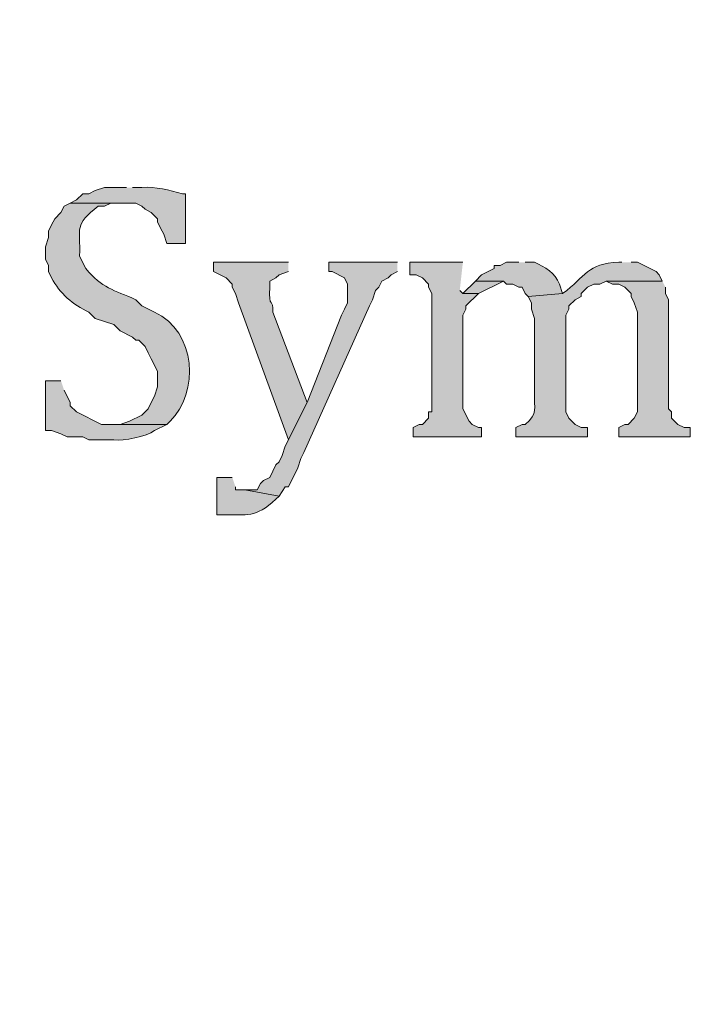
# Model space of a CAD drawing. Units: inches. Extents: x 6 to 204, y 6 to 454.
# Drawn here: x 89 to 93, y 13 to 19 of the extents above; entities that cross this region are included whole.
import ezdxf

# ---------------------------------------------------------------- set-up
doc = ezdxf.new("R2010")
doc.units = ezdxf.units.IN
doc.header["$MEASUREMENT"] = 0
doc.layers.add('Layer 1', color=7, linetype='Continuous')

msp = doc.modelspace()

# ---------------------------------------------------------------- hatches: boundary and pattern name
at = {"layer": 'Layer 1', "true_color": 0xffffff}
h = msp.add_hatch(color=7, dxfattribs=at)
h.dxf.hatch_style = 2
edge = h.paths.add_edge_path()
edge.add_spline(control_points=[(203.4753, 5.9042), (203.4753, 5.9042), (6.2864, 5.9042), (6.2864, 5.9042), (6.2163, 5.9042), (6.1595, 5.961), (6.1595, 6.0313), (6.1595, 6.0313), (6.1595, 291.5696), (6.1595, 291.5696), (6.1595, 291.6397), (6.2163, 291.6965), (6.2864, 291.6965), (6.2864, 291.6965), (203.4753, 291.6965), (203.4753, 291.6965), (203.5455, 291.6965), (203.6024, 291.6397), (203.6024, 291.5696), (203.6024, 291.5696), (203.6024, 6.0313), (203.6024, 6.0313), (203.6024, 5.961), (203.5455, 5.9042), (203.4753, 5.9042)], knot_values=[0, 0, 0, 0, 1, 1, 1, 2, 2, 2, 3, 3, 3, 4, 4, 4, 5, 5, 5, 6, 6, 6, 7, 7, 7, 8, 8, 8, 8], degree=3, periodic=1)
h.paths.add_polyline_path([(6.4134, 6.1584), (203.3481, 6.1584), (203.3481, 291.4426), (6.4134, 291.4426)])
h = msp.add_hatch(color=7, dxfattribs=at)
edge = h.paths.add_edge_path()
edge.add_spline(control_points=[(89.2386, 18.1387), (89.2386, 18.1387), (89.0905, 18.1387), (89.0905, 18.1387), (89.0905, 18.1387), (89.027, 18.1175), (89.027, 18.1175), (89.027, 18.1175), (88.9846, 18.0963), (88.9846, 18.0963), (88.9846, 18.0963), (88.9423, 18.0963), (88.9423, 18.0963), (88.9423, 18.0963), (88.9, 18.054), (88.9, 18.054), (88.9, 18.054), (88.8576, 18.0328), (88.8576, 18.0328), (88.8576, 18.0328), (89.3021, 18.0328), (89.3021, 18.0328), (89.3021, 18.0328), (89.3445, 18.0117), (89.3445, 18.0117), (89.3445, 18.0117), (89.3656, 17.9905), (89.3656, 17.9905), (89.3656, 17.9905), (89.408, 17.9693), (89.408, 17.9693), (89.408, 17.9693), (89.4503, 17.927), (89.4503, 17.927), (89.4503, 17.927), (89.4503, 17.9058), (89.4503, 17.9058), (89.4503, 17.9058), (89.4715, 17.8635), (89.4715, 17.8635), (89.4715, 17.8635), (89.4926, 17.8212), (89.4926, 17.8212), (89.4926, 17.8212), (89.5138, 17.7577), (89.5138, 17.7577), (89.5138, 17.7577), (89.6408, 17.7577), (89.6408, 17.7577), (89.6408, 17.7577), (89.6408, 18.0963), (89.6408, 18.0963), (89.6408, 18.0963), (89.6196, 18.0963), (89.6196, 18.0963), (89.5297, 18.121), (89.4372, 18.1461), (89.3445, 18.1387), (89.3445, 18.1387), (89.281, 18.1387), (89.281, 18.1387)], knot_values=[0, 0, 0, 0, 0.352778, 0.352778, 0.352778, 0.705556, 0.705556, 0.705556, 1.058333, 1.058333, 1.058333, 1.411111, 1.411111, 1.411111, 1.763889, 1.763889, 1.763889, 2.116667, 2.116667, 2.116667, 2.469444, 2.469444, 2.469444, 2.822222, 2.822222, 2.822222, 3.175, 3.175, 3.175, 3.527778, 3.527778, 3.527778, 3.880556, 3.880556, 3.880556, 4.233333, 4.233333, 4.233333, 4.586111, 4.586111, 4.586111, 4.938889, 4.938889, 4.938889, 5.291667, 5.291667, 5.291667, 5.644444, 5.644444, 5.644444, 5.997222, 5.997222, 5.997222, 6.35, 6.35, 6.35, 6.702778, 6.702778, 6.702778, 7.055556, 7.055556, 7.055556, 7.055556], degree=3, periodic=0)
edge.add_line((89.281, 18.1387), (89.2386, 18.1387))
h = msp.add_hatch(color=7, dxfattribs=at)
edge = h.paths.add_edge_path()
edge.add_spline(control_points=[(88.8576, 18.0328), (88.8576, 18.0328), (88.8153, 18.0117), (88.8153, 18.0117), (88.8153, 18.0117), (88.7941, 17.9693), (88.7941, 17.9693), (88.7941, 17.9693), (88.7518, 17.927), (88.7518, 17.927), (88.7518, 17.927), (88.7306, 17.8847), (88.7306, 17.8847), (88.7306, 17.8847), (88.7095, 17.8423), (88.7095, 17.8423), (88.7095, 17.8423), (88.7095, 17.8), (88.7095, 17.8), (88.7095, 17.8), (88.6883, 17.7365), (88.6883, 17.7365), (88.6883, 17.7365), (88.6883, 17.6518), (88.6883, 17.6518), (88.6883, 17.6518), (88.7095, 17.6095), (88.7095, 17.6095), (88.7095, 17.6095), (88.7095, 17.5672), (88.7095, 17.5672), (88.7095, 17.5672), (88.7306, 17.5248), (88.7306, 17.5248), (88.7857, 17.4194), (88.8753, 17.341), (88.9846, 17.292), (88.9846, 17.292), (89.027, 17.2497), (89.027, 17.2497), (89.027, 17.2497), (89.154, 17.2073), (89.154, 17.2073), (89.154, 17.2073), (89.1963, 17.165), (89.1963, 17.165), (89.1963, 17.165), (89.281, 17.1227), (89.281, 17.1227), (89.281, 17.1227), (89.3021, 17.1015), (89.3021, 17.1015), (89.3021, 17.1015), (89.3233, 17.1015), (89.3233, 17.1015), (89.3233, 17.1015), (89.3656, 17.0592), (89.3656, 17.0592), (89.3656, 17.0592), (89.3868, 17.0168), (89.3868, 17.0168), (89.3868, 17.0168), (89.408, 16.9745), (89.408, 16.9745), (89.408, 16.9745), (89.4291, 16.9322), (89.4291, 16.9322), (89.4291, 16.9322), (89.4503, 16.8898), (89.4503, 16.8898), (89.4503, 16.8898), (89.4503, 16.784), (89.4503, 16.784), (89.4503, 16.784), (89.4291, 16.7205), (89.4291, 16.7205), (89.4291, 16.7205), (89.408, 16.6782), (89.408, 16.6782), (89.408, 16.6782), (89.3868, 16.6358), (89.3868, 16.6358), (89.3868, 16.6358), (89.3445, 16.5935), (89.3445, 16.5935), (89.3445, 16.5935), (89.2598, 16.5512), (89.2598, 16.5512), (89.2598, 16.5512), (89.1963, 16.53), (89.1963, 16.53), (89.1963, 16.53), (89.154, 16.53), (89.154, 16.53), (89.154, 16.53), (89.5138, 16.53), (89.5138, 16.53), (89.5138, 16.53), (89.535, 16.5512), (89.535, 16.5512), (89.7346, 16.7466), (89.7149, 17.1615), (89.4291, 17.292), (89.4291, 17.292), (89.3445, 17.3343), (89.3445, 17.3343), (89.3445, 17.3343), (89.3021, 17.3767), (89.3021, 17.3767), (89.1526, 17.4444), (89.0739, 17.4539), (88.9635, 17.5883), (88.9635, 17.5883), (88.9211, 17.673), (88.9211, 17.673), (88.9292, 17.8695), (88.8784, 17.8826), (89.0481, 18.0117), (89.0481, 18.0117), (89.0905, 18.0117), (89.0905, 18.0117), (89.0905, 18.0117), (89.1328, 18.0328), (89.1328, 18.0328), (89.1328, 18.0328), (89.1963, 18.0328), (89.1963, 18.0328)], knot_values=[0, 0, 0, 0, 0.352778, 0.352778, 0.352778, 0.705556, 0.705556, 0.705556, 1.058333, 1.058333, 1.058333, 1.411111, 1.411111, 1.411111, 1.763889, 1.763889, 1.763889, 2.116667, 2.116667, 2.116667, 2.469444, 2.469444, 2.469444, 2.822222, 2.822222, 2.822222, 3.175, 3.175, 3.175, 3.527778, 3.527778, 3.527778, 3.880556, 3.880556, 3.880556, 4.233333, 4.233333, 4.233333, 4.586111, 4.586111, 4.586111, 4.938889, 4.938889, 4.938889, 5.291667, 5.291667, 5.291667, 5.644444, 5.644444, 5.644444, 5.997222, 5.997222, 5.997222, 6.35, 6.35, 6.35, 6.702778, 6.702778, 6.702778, 7.055556, 7.055556, 7.055556, 7.408333, 7.408333, 7.408333, 7.761111, 7.761111, 7.761111, 8.113889, 8.113889, 8.113889, 8.466667, 8.466667, 8.466667, 8.819444, 8.819444, 8.819444, 9.172222, 9.172222, 9.172222, 9.525, 9.525, 9.525, 9.877778, 9.877778, 9.877778, 10.230556, 10.230556, 10.230556, 10.583333, 10.583333, 10.583333, 10.936111, 10.936111, 10.936111, 11.288889, 11.288889, 11.288889, 11.641667, 11.641667, 11.641667, 11.994444, 11.994444, 11.994444, 12.347222, 12.347222, 12.347222, 12.7, 12.7, 12.7, 13.052778, 13.052778, 13.052778, 13.405556, 13.405556, 13.405556, 13.758333, 13.758333, 13.758333, 14.111111, 14.111111, 14.111111, 14.463889, 14.463889, 14.463889, 14.816667, 14.816667, 14.816667, 14.816667], degree=3, periodic=0)
edge.add_line((89.1963, 18.0328), (88.8576, 18.0328))
h = msp.add_hatch(color=7, dxfattribs=at)
edge = h.paths.add_edge_path()
edge.add_spline(control_points=[(90.3393, 17.6307), (90.3393, 17.6307), (89.8313, 17.6307), (89.8313, 17.6307), (89.8313, 17.6307), (89.8313, 17.5672), (89.8313, 17.5672), (89.8313, 17.5672), (89.916, 17.5248), (89.916, 17.5248), (89.916, 17.5248), (89.9583, 17.4825), (89.9583, 17.4825), (89.9583, 17.4825), (89.9583, 17.4613), (89.9583, 17.4613), (89.9583, 17.4613), (89.9795, 17.419), (89.9795, 17.419), (89.9795, 17.419), (90.0006, 17.3555), (90.0006, 17.3555), (90.0006, 17.3555), (90.3393, 16.4242), (90.3393, 16.4242), (90.3393, 16.4242), (90.4663, 16.6782), (90.4663, 16.6782), (90.4663, 16.6782), (90.2335, 17.292), (90.2335, 17.292), (90.2409, 17.3936), (90.2021, 17.3079), (90.2123, 17.4613), (90.2123, 17.4613), (90.2123, 17.5037), (90.2123, 17.5037), (90.2123, 17.5037), (90.2546, 17.5248), (90.2546, 17.5248), (90.2546, 17.5248), (90.2758, 17.546), (90.2758, 17.546), (90.2758, 17.546), (90.3393, 17.5672), (90.3393, 17.5672)], knot_values=[0, 0, 0, 0, 0.352778, 0.352778, 0.352778, 0.705556, 0.705556, 0.705556, 1.058333, 1.058333, 1.058333, 1.411111, 1.411111, 1.411111, 1.763889, 1.763889, 1.763889, 2.116667, 2.116667, 2.116667, 2.469444, 2.469444, 2.469444, 2.822222, 2.822222, 2.822222, 3.175, 3.175, 3.175, 3.527778, 3.527778, 3.527778, 3.880556, 3.880556, 3.880556, 4.233333, 4.233333, 4.233333, 4.586111, 4.586111, 4.586111, 4.938889, 4.938889, 4.938889, 5.291667, 5.291667, 5.291667, 5.291667], degree=3, periodic=0)
edge.add_line((90.3393, 17.5672), (90.3393, 17.6307))
for points in [[(91.0801, 17.6307), (90.6145, 17.6307), (90.6145, 17.5672), (90.6356, 17.5672), (90.7203, 17.5248), (90.7415, 17.4825), (90.7415, 17.3555), (90.7203, 17.3132), (90.6991, 17.2708), (90.4663, 16.6782), (90.3181, 16.3818), (90.297, 16.3183), (90.2758, 16.276), (90.2546, 16.2548), (90.2335, 16.2125), (90.2123, 16.1702), (90.17, 16.149), (90.1488, 16.1278), (90.1276, 16.0855), (90.043, 16.0855), (90.2758, 16.0432), (90.3181, 16.1067), (90.3393, 16.1067), (90.4028, 16.2337), (90.424, 16.2972), (90.4451, 16.3395), (90.8896, 17.3343), (90.9108, 17.3767), (90.932, 17.4402), (90.9531, 17.4613), (90.9743, 17.5037), (91.0166, 17.5248), (91.0378, 17.546), (91.0801, 17.5672)], [(91.5246, 17.6307), (91.1648, 17.6307), (91.1648, 17.546), (91.2071, 17.546), (91.2495, 17.5248), (91.2918, 17.4825), (91.2918, 17.4613), (91.313, 17.419), (91.313, 16.6147), (91.2918, 16.6147), (91.2918, 16.5723), (91.2495, 16.53), (91.2283, 16.53), (91.186, 16.5088), (91.186, 16.4453), (91.6516, 16.4453), (91.6516, 16.5088), (91.6305, 16.5088), (91.5881, 16.53), (91.567, 16.5512), (91.5246, 16.6358), (91.5246, 17.2708), (91.5458, 17.3132), (91.5458, 17.3343), (91.6305, 17.419), (91.5246, 17.419), (91.5035, 17.4402)], [(91.6093, 17.5037), (91.5246, 17.419), (91.6305, 17.419), (91.7998, 17.5037)], [(92.8793, 17.5037), (92.4983, 17.5037), (92.5406, 17.4825), (92.583, 17.4825), (92.6253, 17.4613), (92.6676, 17.419), (92.6676, 17.3978), (92.6888, 17.3555), (92.71, 17.292), (92.71, 16.6147), (92.6888, 16.5723), (92.6465, 16.53), (92.6253, 16.53), (92.583, 16.5088), (92.583, 16.4453), (93.0698, 16.4453), (93.0698, 16.5088), (93.0275, 16.5088), (92.9851, 16.53), (92.9428, 16.5723), (92.9428, 16.6147), (92.9216, 16.6358), (92.9216, 17.3767), (92.9005, 17.419), (92.9005, 17.4613)]]:
    msp.add_hatch(color=7, dxfattribs=at).paths.add_polyline_path(points)
h = msp.add_hatch(color=7, dxfattribs=at)
edge = h.paths.add_edge_path()
edge.add_spline(control_points=[(91.9056, 17.6307), (91.9056, 17.6307), (91.821, 17.6307), (91.821, 17.6307), (91.821, 17.6307), (91.7786, 17.6095), (91.7786, 17.6095), (91.7786, 17.6095), (91.7363, 17.6095), (91.7363, 17.6095), (91.7363, 17.6095), (91.7363, 17.5883), (91.7363, 17.5883), (91.7363, 17.5883), (91.6516, 17.546), (91.6516, 17.546), (91.6516, 17.546), (91.6093, 17.5037), (91.6093, 17.5037), (91.6093, 17.5037), (91.7998, 17.5037), (91.7998, 17.5037), (91.7998, 17.5037), (91.821, 17.4825), (91.821, 17.4825), (91.821, 17.4825), (91.8633, 17.4825), (91.8633, 17.4825), (91.8633, 17.4825), (91.9056, 17.4613), (91.9056, 17.4613), (91.9056, 17.4613), (91.9268, 17.4613), (91.9268, 17.4613), (91.9268, 17.4613), (91.948, 17.419), (91.948, 17.419), (91.948, 17.419), (91.9691, 17.3978), (91.9691, 17.3978), (91.9691, 17.3978), (92.202, 17.419), (92.202, 17.419), (92.202, 17.419), (92.1808, 17.4825), (92.1808, 17.4825), (92.1508, 17.558), (92.0838, 17.6007), (92.0115, 17.6307), (92.0115, 17.6307), (91.948, 17.6307), (91.948, 17.6307)], knot_values=[0, 0, 0, 0, 0.352778, 0.352778, 0.352778, 0.705556, 0.705556, 0.705556, 1.058333, 1.058333, 1.058333, 1.411111, 1.411111, 1.411111, 1.763889, 1.763889, 1.763889, 2.116667, 2.116667, 2.116667, 2.469444, 2.469444, 2.469444, 2.822222, 2.822222, 2.822222, 3.175, 3.175, 3.175, 3.527778, 3.527778, 3.527778, 3.880556, 3.880556, 3.880556, 4.233333, 4.233333, 4.233333, 4.586111, 4.586111, 4.586111, 4.938889, 4.938889, 4.938889, 5.291667, 5.291667, 5.291667, 5.644444, 5.644444, 5.644444, 5.997222, 5.997222, 5.997222, 5.997222], degree=3, periodic=0)
edge.add_line((91.948, 17.6307), (91.9056, 17.6307))
h = msp.add_hatch(color=7, dxfattribs=at)
edge = h.paths.add_edge_path()
edge.add_spline(control_points=[(92.6041, 17.6307), (92.6041, 17.6307), (92.583, 17.6307), (92.583, 17.6307), (92.3706, 17.6233), (92.3593, 17.534), (92.202, 17.419), (92.202, 17.419), (91.9691, 17.3978), (91.9691, 17.3978), (91.9691, 17.3978), (91.9903, 17.3555), (91.9903, 17.3555), (91.9903, 17.3555), (91.9903, 17.3132), (91.9903, 17.3132), (91.9903, 17.3132), (92.0115, 17.2497), (92.0115, 17.2497), (92.0115, 17.2497), (92.0115, 16.7417), (92.0115, 16.7417), (92.0037, 16.6358), (92.0418, 16.6062), (91.948, 16.53), (91.948, 16.53), (91.9268, 16.53), (91.9268, 16.53), (91.9268, 16.53), (91.8845, 16.5088), (91.8845, 16.5088), (91.8845, 16.5088), (91.8845, 16.4453), (91.8845, 16.4453), (91.8845, 16.4453), (92.3713, 16.4453), (92.3713, 16.4453), (92.3713, 16.4453), (92.3713, 16.5088), (92.3713, 16.5088), (92.3713, 16.5088), (92.329, 16.5088), (92.329, 16.5088), (92.329, 16.5088), (92.2866, 16.53), (92.2866, 16.53), (92.2866, 16.53), (92.2443, 16.5723), (92.2443, 16.5723), (92.2443, 16.5723), (92.2231, 16.6147), (92.2231, 16.6147), (92.2231, 16.6147), (92.2231, 17.2708), (92.2231, 17.2708), (92.2231, 17.2708), (92.2443, 17.3132), (92.2443, 17.3132), (92.2443, 17.3132), (92.2443, 17.3343), (92.2443, 17.3343), (92.2443, 17.3343), (92.2866, 17.3767), (92.2866, 17.3767), (92.2866, 17.3767), (92.329, 17.3978), (92.329, 17.3978), (92.329, 17.3978), (92.329, 17.419), (92.329, 17.419), (92.329, 17.419), (92.3713, 17.4613), (92.3713, 17.4613), (92.3713, 17.4613), (92.4136, 17.4825), (92.4136, 17.4825), (92.4136, 17.4825), (92.456, 17.4825), (92.456, 17.4825), (92.456, 17.4825), (92.4983, 17.5037), (92.4983, 17.5037), (92.4983, 17.5037), (92.8793, 17.5037), (92.8793, 17.5037), (92.8793, 17.5037), (92.8581, 17.546), (92.8581, 17.546), (92.8581, 17.546), (92.837, 17.5672), (92.837, 17.5672), (92.837, 17.5672), (92.71, 17.6307), (92.71, 17.6307), (92.71, 17.6307), (92.6676, 17.6307), (92.6676, 17.6307)], knot_values=[0, 0, 0, 0, 0.352778, 0.352778, 0.352778, 0.705556, 0.705556, 0.705556, 1.058333, 1.058333, 1.058333, 1.411111, 1.411111, 1.411111, 1.763889, 1.763889, 1.763889, 2.116667, 2.116667, 2.116667, 2.469444, 2.469444, 2.469444, 2.822222, 2.822222, 2.822222, 3.175, 3.175, 3.175, 3.527778, 3.527778, 3.527778, 3.880556, 3.880556, 3.880556, 4.233333, 4.233333, 4.233333, 4.586111, 4.586111, 4.586111, 4.938889, 4.938889, 4.938889, 5.291667, 5.291667, 5.291667, 5.644444, 5.644444, 5.644444, 5.997222, 5.997222, 5.997222, 6.35, 6.35, 6.35, 6.702778, 6.702778, 6.702778, 7.055556, 7.055556, 7.055556, 7.408333, 7.408333, 7.408333, 7.761111, 7.761111, 7.761111, 8.113889, 8.113889, 8.113889, 8.466667, 8.466667, 8.466667, 8.819444, 8.819444, 8.819444, 9.172222, 9.172222, 9.172222, 9.525, 9.525, 9.525, 9.877778, 9.877778, 9.877778, 10.230556, 10.230556, 10.230556, 10.583333, 10.583333, 10.583333, 10.936111, 10.936111, 10.936111, 11.288889, 11.288889, 11.288889, 11.288889], degree=3, periodic=0)
edge.add_line((92.6676, 17.6307), (92.6041, 17.6307))
h = msp.add_hatch(color=7, dxfattribs=at)
edge = h.paths.add_edge_path()
edge.add_spline(control_points=[(88.7941, 16.8263), (88.7941, 16.8263), (88.6883, 16.8263), (88.6883, 16.8263), (88.6883, 16.8263), (88.6883, 16.4877), (88.6883, 16.4877), (88.6883, 16.4877), (88.7306, 16.4877), (88.7306, 16.4877), (88.7306, 16.4877), (88.7941, 16.4665), (88.7941, 16.4665), (88.7941, 16.4665), (88.8365, 16.4453), (88.8365, 16.4453), (88.8365, 16.4453), (88.9423, 16.4453), (88.9423, 16.4453), (88.9423, 16.4453), (88.9846, 16.4242), (88.9846, 16.4242), (88.9846, 16.4242), (89.154, 16.4242), (89.154, 16.4242), (89.2192, 16.4153), (89.3755, 16.4482), (89.4291, 16.4877), (89.4291, 16.4877), (89.5138, 16.53), (89.5138, 16.53), (89.5138, 16.53), (89.0693, 16.53), (89.0693, 16.53), (89.0693, 16.53), (88.9, 16.6147), (88.9, 16.6147), (88.9, 16.6147), (88.8576, 16.657), (88.8576, 16.657), (88.8576, 16.657), (88.8576, 16.6782), (88.8576, 16.6782), (88.8576, 16.6782), (88.8153, 16.7628), (88.8153, 16.7628)], knot_values=[0, 0, 0, 0, 0.352778, 0.352778, 0.352778, 0.705556, 0.705556, 0.705556, 1.058333, 1.058333, 1.058333, 1.411111, 1.411111, 1.411111, 1.763889, 1.763889, 1.763889, 2.116667, 2.116667, 2.116667, 2.469444, 2.469444, 2.469444, 2.822222, 2.822222, 2.822222, 3.175, 3.175, 3.175, 3.527778, 3.527778, 3.527778, 3.880556, 3.880556, 3.880556, 4.233333, 4.233333, 4.233333, 4.586111, 4.586111, 4.586111, 4.938889, 4.938889, 4.938889, 5.291667, 5.291667, 5.291667, 5.291667], degree=3, periodic=0)
edge.add_line((88.8153, 16.7628), (88.7941, 16.8263))
h = msp.add_hatch(color=7, dxfattribs=at)
edge = h.paths.add_edge_path()
edge.add_spline(control_points=[(89.9583, 16.1702), (89.9583, 16.1702), (89.8525, 16.1702), (89.8525, 16.1702), (89.8525, 16.1702), (89.8525, 15.9162), (89.8525, 15.9162), (89.8525, 15.9162), (89.8948, 15.9162), (89.8948, 15.9162), (90.0624, 15.9179), (90.1121, 15.8911), (90.2546, 16.022), (90.2546, 16.022), (90.2758, 16.0432), (90.2758, 16.0432), (90.2758, 16.0432), (90.043, 16.0855), (90.043, 16.0855), (90.043, 16.0855), (89.9795, 16.0855), (89.9795, 16.0855), (89.9795, 16.0855), (89.9795, 16.1067), (89.9795, 16.1067)], knot_values=[0, 0, 0, 0, 0.352778, 0.352778, 0.352778, 0.705556, 0.705556, 0.705556, 1.058333, 1.058333, 1.058333, 1.411111, 1.411111, 1.411111, 1.763889, 1.763889, 1.763889, 2.116667, 2.116667, 2.116667, 2.469444, 2.469444, 2.469444, 2.822222, 2.822222, 2.822222, 2.822222], degree=3, periodic=0)
edge.add_line((89.9795, 16.1067), (89.9583, 16.1702))

# ---------------------------------------------------------------- linework, layer by layer
at = {"layer": 'Layer 1', "lineweight": 0}
for points in [[(91.0801, 17.6307), (90.6145, 17.6307), (90.6145, 17.5672), (90.6356, 17.5672), (90.7203, 17.5248), (90.7415, 17.4825), (90.7415, 17.3555), (90.7203, 17.3132), (90.6991, 17.2708), (90.4663, 16.6782), (90.3181, 16.3818), (90.297, 16.3183), (90.2758, 16.276), (90.2546, 16.2548), (90.2335, 16.2125), (90.2123, 16.1702), (90.17, 16.149), (90.1488, 16.1278), (90.1276, 16.0855), (90.043, 16.0855), (90.2758, 16.0432), (90.3181, 16.1067), (90.3393, 16.1067), (90.4028, 16.2337), (90.424, 16.2972), (90.4451, 16.3395), (90.8896, 17.3343), (90.9108, 17.3767), (90.932, 17.4402), (90.9531, 17.4613), (90.9743, 17.5037), (91.0166, 17.5248), (91.0378, 17.546), (91.0801, 17.5672)], [(91.5246, 17.6307), (91.1648, 17.6307), (91.1648, 17.546), (91.2071, 17.546), (91.2495, 17.5248), (91.2918, 17.4825), (91.2918, 17.4613), (91.313, 17.419), (91.313, 16.6147), (91.2918, 16.6147), (91.2918, 16.5723), (91.2495, 16.53), (91.2283, 16.53), (91.186, 16.5088), (91.186, 16.4453), (91.6516, 16.4453), (91.6516, 16.5088), (91.6305, 16.5088), (91.5881, 16.53), (91.567, 16.5512), (91.5246, 16.6358), (91.5246, 17.2708), (91.5458, 17.3132), (91.5458, 17.3343), (91.6305, 17.419), (91.5246, 17.419), (91.5035, 17.4402)], [(91.6093, 17.5037), (91.5246, 17.419), (91.6305, 17.419), (91.7998, 17.5037)], [(92.8793, 17.5037), (92.4983, 17.5037), (92.5406, 17.4825), (92.583, 17.4825), (92.6253, 17.4613), (92.6676, 17.419), (92.6676, 17.3978), (92.6888, 17.3555), (92.71, 17.292), (92.71, 16.6147), (92.6888, 16.5723), (92.6465, 16.53), (92.6253, 16.53), (92.583, 16.5088), (92.583, 16.4453), (93.0698, 16.4453), (93.0698, 16.5088), (93.0275, 16.5088), (92.9851, 16.53), (92.9428, 16.5723), (92.9428, 16.6147), (92.9216, 16.6358), (92.9216, 17.3767), (92.9005, 17.419), (92.9005, 17.4613)]]:
    msp.add_lwpolyline(points, dxfattribs=at)
for points, knots in [([(203.4753, 5.9042), (203.4753, 5.9042), (6.2864, 5.9042), (6.2864, 5.9042), (6.2163, 5.9042), (6.1595, 5.961), (6.1595, 6.0313), (6.1595, 6.0313), (6.1595, 291.5696), (6.1595, 291.5696), (6.1595, 291.6397), (6.2163, 291.6965), (6.2864, 291.6965), (6.2864, 291.6965), (203.4753, 291.6965), (203.4753, 291.6965), (203.5455, 291.6965), (203.6024, 291.6397), (203.6024, 291.5696), (203.6024, 291.5696), (203.6024, 6.0313), (203.6024, 6.0313), (203.6024, 5.961), (203.5455, 5.9042), (203.4753, 5.9042)], [0, 0, 0, 0, 1, 1, 1, 2, 2, 2, 3, 3, 3, 4, 4, 4, 5, 5, 5, 6, 6, 6, 7, 7, 7, 8, 8, 8, 8]), ([(89.2386, 18.1387), (89.2386, 18.1387), (89.0905, 18.1387), (89.0905, 18.1387), (89.0905, 18.1387), (89.027, 18.1175), (89.027, 18.1175), (89.027, 18.1175), (88.9846, 18.0963), (88.9846, 18.0963), (88.9846, 18.0963), (88.9423, 18.0963), (88.9423, 18.0963), (88.9423, 18.0963), (88.9, 18.054), (88.9, 18.054), (88.9, 18.054), (88.8576, 18.0328), (88.8576, 18.0328), (88.8576, 18.0328), (89.3021, 18.0328), (89.3021, 18.0328), (89.3021, 18.0328), (89.3445, 18.0117), (89.3445, 18.0117), (89.3445, 18.0117), (89.3656, 17.9905), (89.3656, 17.9905), (89.3656, 17.9905), (89.408, 17.9693), (89.408, 17.9693), (89.408, 17.9693), (89.4503, 17.927), (89.4503, 17.927), (89.4503, 17.927), (89.4503, 17.9058), (89.4503, 17.9058), (89.4503, 17.9058), (89.4715, 17.8635), (89.4715, 17.8635), (89.4715, 17.8635), (89.4926, 17.8212), (89.4926, 17.8212), (89.4926, 17.8212), (89.5138, 17.7577), (89.5138, 17.7577), (89.5138, 17.7577), (89.6408, 17.7577), (89.6408, 17.7577), (89.6408, 17.7577), (89.6408, 18.0963), (89.6408, 18.0963), (89.6408, 18.0963), (89.6196, 18.0963), (89.6196, 18.0963), (89.5297, 18.121), (89.4372, 18.1461), (89.3445, 18.1387), (89.3445, 18.1387), (89.281, 18.1387), (89.281, 18.1387)], [0, 0, 0, 0, 1, 1, 1, 2, 2, 2, 3, 3, 3, 4, 4, 4, 5, 5, 5, 6, 6, 6, 7, 7, 7, 8, 8, 8, 9, 9, 9, 10, 10, 10, 11, 11, 11, 12, 12, 12, 13, 13, 13, 14, 14, 14, 15, 15, 15, 16, 16, 16, 17, 17, 17, 18, 18, 18, 19, 19, 19, 20, 20, 20, 20]), ([(88.8576, 18.0328), (88.8576, 18.0328), (88.8153, 18.0117), (88.8153, 18.0117), (88.8153, 18.0117), (88.7941, 17.9693), (88.7941, 17.9693), (88.7941, 17.9693), (88.7518, 17.927), (88.7518, 17.927), (88.7518, 17.927), (88.7306, 17.8847), (88.7306, 17.8847), (88.7306, 17.8847), (88.7095, 17.8423), (88.7095, 17.8423), (88.7095, 17.8423), (88.7095, 17.8), (88.7095, 17.8), (88.7095, 17.8), (88.6883, 17.7365), (88.6883, 17.7365), (88.6883, 17.7365), (88.6883, 17.6518), (88.6883, 17.6518), (88.6883, 17.6518), (88.7095, 17.6095), (88.7095, 17.6095), (88.7095, 17.6095), (88.7095, 17.5672), (88.7095, 17.5672), (88.7095, 17.5672), (88.7306, 17.5248), (88.7306, 17.5248), (88.7857, 17.4194), (88.8753, 17.341), (88.9846, 17.292), (88.9846, 17.292), (89.027, 17.2497), (89.027, 17.2497), (89.027, 17.2497), (89.154, 17.2073), (89.154, 17.2073), (89.154, 17.2073), (89.1963, 17.165), (89.1963, 17.165), (89.1963, 17.165), (89.281, 17.1227), (89.281, 17.1227), (89.281, 17.1227), (89.3021, 17.1015), (89.3021, 17.1015), (89.3021, 17.1015), (89.3233, 17.1015), (89.3233, 17.1015), (89.3233, 17.1015), (89.3656, 17.0592), (89.3656, 17.0592), (89.3656, 17.0592), (89.3868, 17.0168), (89.3868, 17.0168), (89.3868, 17.0168), (89.408, 16.9745), (89.408, 16.9745), (89.408, 16.9745), (89.4291, 16.9322), (89.4291, 16.9322), (89.4291, 16.9322), (89.4503, 16.8898), (89.4503, 16.8898), (89.4503, 16.8898), (89.4503, 16.784), (89.4503, 16.784), (89.4503, 16.784), (89.4291, 16.7205), (89.4291, 16.7205), (89.4291, 16.7205), (89.408, 16.6782), (89.408, 16.6782), (89.408, 16.6782), (89.3868, 16.6358), (89.3868, 16.6358), (89.3868, 16.6358), (89.3445, 16.5935), (89.3445, 16.5935), (89.3445, 16.5935), (89.2598, 16.5512), (89.2598, 16.5512), (89.2598, 16.5512), (89.1963, 16.53), (89.1963, 16.53), (89.1963, 16.53), (89.154, 16.53), (89.154, 16.53), (89.154, 16.53), (89.5138, 16.53), (89.5138, 16.53), (89.5138, 16.53), (89.535, 16.5512), (89.535, 16.5512), (89.7346, 16.7466), (89.7149, 17.1615), (89.4291, 17.292), (89.4291, 17.292), (89.3445, 17.3343), (89.3445, 17.3343), (89.3445, 17.3343), (89.3021, 17.3767), (89.3021, 17.3767), (89.1526, 17.4444), (89.0739, 17.4539), (88.9635, 17.5883), (88.9635, 17.5883), (88.9211, 17.673), (88.9211, 17.673), (88.9292, 17.8695), (88.8784, 17.8826), (89.0481, 18.0117), (89.0481, 18.0117), (89.0905, 18.0117), (89.0905, 18.0117), (89.0905, 18.0117), (89.1328, 18.0328), (89.1328, 18.0328), (89.1328, 18.0328), (89.1963, 18.0328), (89.1963, 18.0328)], [0, 0, 0, 0, 1, 1, 1, 2, 2, 2, 3, 3, 3, 4, 4, 4, 5, 5, 5, 6, 6, 6, 7, 7, 7, 8, 8, 8, 9, 9, 9, 10, 10, 10, 11, 11, 11, 12, 12, 12, 13, 13, 13, 14, 14, 14, 15, 15, 15, 16, 16, 16, 17, 17, 17, 18, 18, 18, 19, 19, 19, 20, 20, 20, 21, 21, 21, 22, 22, 22, 23, 23, 23, 24, 24, 24, 25, 25, 25, 26, 26, 26, 27, 27, 27, 28, 28, 28, 29, 29, 29, 30, 30, 30, 31, 31, 31, 32, 32, 32, 33, 33, 33, 34, 34, 34, 35, 35, 35, 36, 36, 36, 37, 37, 37, 38, 38, 38, 39, 39, 39, 40, 40, 40, 41, 41, 41, 42, 42, 42, 42]), ([(90.3393, 17.6307), (90.3393, 17.6307), (89.8313, 17.6307), (89.8313, 17.6307), (89.8313, 17.6307), (89.8313, 17.5672), (89.8313, 17.5672), (89.8313, 17.5672), (89.916, 17.5248), (89.916, 17.5248), (89.916, 17.5248), (89.9583, 17.4825), (89.9583, 17.4825), (89.9583, 17.4825), (89.9583, 17.4613), (89.9583, 17.4613), (89.9583, 17.4613), (89.9795, 17.419), (89.9795, 17.419), (89.9795, 17.419), (90.0006, 17.3555), (90.0006, 17.3555), (90.0006, 17.3555), (90.3393, 16.4242), (90.3393, 16.4242), (90.3393, 16.4242), (90.4663, 16.6782), (90.4663, 16.6782), (90.4663, 16.6782), (90.2335, 17.292), (90.2335, 17.292), (90.2409, 17.3936), (90.2021, 17.3079), (90.2123, 17.4613), (90.2123, 17.4613), (90.2123, 17.5037), (90.2123, 17.5037), (90.2123, 17.5037), (90.2546, 17.5248), (90.2546, 17.5248), (90.2546, 17.5248), (90.2758, 17.546), (90.2758, 17.546), (90.2758, 17.546), (90.3393, 17.5672), (90.3393, 17.5672)], [0, 0, 0, 0, 1, 1, 1, 2, 2, 2, 3, 3, 3, 4, 4, 4, 5, 5, 5, 6, 6, 6, 7, 7, 7, 8, 8, 8, 9, 9, 9, 10, 10, 10, 11, 11, 11, 12, 12, 12, 13, 13, 13, 14, 14, 14, 15, 15, 15, 15]), ([(91.9056, 17.6307), (91.9056, 17.6307), (91.821, 17.6307), (91.821, 17.6307), (91.821, 17.6307), (91.7786, 17.6095), (91.7786, 17.6095), (91.7786, 17.6095), (91.7363, 17.6095), (91.7363, 17.6095), (91.7363, 17.6095), (91.7363, 17.5883), (91.7363, 17.5883), (91.7363, 17.5883), (91.6516, 17.546), (91.6516, 17.546), (91.6516, 17.546), (91.6093, 17.5037), (91.6093, 17.5037), (91.6093, 17.5037), (91.7998, 17.5037), (91.7998, 17.5037), (91.7998, 17.5037), (91.821, 17.4825), (91.821, 17.4825), (91.821, 17.4825), (91.8633, 17.4825), (91.8633, 17.4825), (91.8633, 17.4825), (91.9056, 17.4613), (91.9056, 17.4613), (91.9056, 17.4613), (91.9268, 17.4613), (91.9268, 17.4613), (91.9268, 17.4613), (91.948, 17.419), (91.948, 17.419), (91.948, 17.419), (91.9691, 17.3978), (91.9691, 17.3978), (91.9691, 17.3978), (92.202, 17.419), (92.202, 17.419), (92.202, 17.419), (92.1808, 17.4825), (92.1808, 17.4825), (92.1508, 17.558), (92.0838, 17.6007), (92.0115, 17.6307), (92.0115, 17.6307), (91.948, 17.6307), (91.948, 17.6307)], [0, 0, 0, 0, 1, 1, 1, 2, 2, 2, 3, 3, 3, 4, 4, 4, 5, 5, 5, 6, 6, 6, 7, 7, 7, 8, 8, 8, 9, 9, 9, 10, 10, 10, 11, 11, 11, 12, 12, 12, 13, 13, 13, 14, 14, 14, 15, 15, 15, 16, 16, 16, 17, 17, 17, 17]), ([(92.6041, 17.6307), (92.6041, 17.6307), (92.583, 17.6307), (92.583, 17.6307), (92.3706, 17.6233), (92.3593, 17.534), (92.202, 17.419), (92.202, 17.419), (91.9691, 17.3978), (91.9691, 17.3978), (91.9691, 17.3978), (91.9903, 17.3555), (91.9903, 17.3555), (91.9903, 17.3555), (91.9903, 17.3132), (91.9903, 17.3132), (91.9903, 17.3132), (92.0115, 17.2497), (92.0115, 17.2497), (92.0115, 17.2497), (92.0115, 16.7417), (92.0115, 16.7417), (92.0037, 16.6358), (92.0418, 16.6062), (91.948, 16.53), (91.948, 16.53), (91.9268, 16.53), (91.9268, 16.53), (91.9268, 16.53), (91.8845, 16.5088), (91.8845, 16.5088), (91.8845, 16.5088), (91.8845, 16.4453), (91.8845, 16.4453), (91.8845, 16.4453), (92.3713, 16.4453), (92.3713, 16.4453), (92.3713, 16.4453), (92.3713, 16.5088), (92.3713, 16.5088), (92.3713, 16.5088), (92.329, 16.5088), (92.329, 16.5088), (92.329, 16.5088), (92.2866, 16.53), (92.2866, 16.53), (92.2866, 16.53), (92.2443, 16.5723), (92.2443, 16.5723), (92.2443, 16.5723), (92.2231, 16.6147), (92.2231, 16.6147), (92.2231, 16.6147), (92.2231, 17.2708), (92.2231, 17.2708), (92.2231, 17.2708), (92.2443, 17.3132), (92.2443, 17.3132), (92.2443, 17.3132), (92.2443, 17.3343), (92.2443, 17.3343), (92.2443, 17.3343), (92.2866, 17.3767), (92.2866, 17.3767), (92.2866, 17.3767), (92.329, 17.3978), (92.329, 17.3978), (92.329, 17.3978), (92.329, 17.419), (92.329, 17.419), (92.329, 17.419), (92.3713, 17.4613), (92.3713, 17.4613), (92.3713, 17.4613), (92.4136, 17.4825), (92.4136, 17.4825), (92.4136, 17.4825), (92.456, 17.4825), (92.456, 17.4825), (92.456, 17.4825), (92.4983, 17.5037), (92.4983, 17.5037), (92.4983, 17.5037), (92.8793, 17.5037), (92.8793, 17.5037), (92.8793, 17.5037), (92.8581, 17.546), (92.8581, 17.546), (92.8581, 17.546), (92.837, 17.5672), (92.837, 17.5672), (92.837, 17.5672), (92.71, 17.6307), (92.71, 17.6307), (92.71, 17.6307), (92.6676, 17.6307), (92.6676, 17.6307)], [0, 0, 0, 0, 1, 1, 1, 2, 2, 2, 3, 3, 3, 4, 4, 4, 5, 5, 5, 6, 6, 6, 7, 7, 7, 8, 8, 8, 9, 9, 9, 10, 10, 10, 11, 11, 11, 12, 12, 12, 13, 13, 13, 14, 14, 14, 15, 15, 15, 16, 16, 16, 17, 17, 17, 18, 18, 18, 19, 19, 19, 20, 20, 20, 21, 21, 21, 22, 22, 22, 23, 23, 23, 24, 24, 24, 25, 25, 25, 26, 26, 26, 27, 27, 27, 28, 28, 28, 29, 29, 29, 30, 30, 30, 31, 31, 31, 32, 32, 32, 32]), ([(88.7941, 16.8263), (88.7941, 16.8263), (88.6883, 16.8263), (88.6883, 16.8263), (88.6883, 16.8263), (88.6883, 16.4877), (88.6883, 16.4877), (88.6883, 16.4877), (88.7306, 16.4877), (88.7306, 16.4877), (88.7306, 16.4877), (88.7941, 16.4665), (88.7941, 16.4665), (88.7941, 16.4665), (88.8365, 16.4453), (88.8365, 16.4453), (88.8365, 16.4453), (88.9423, 16.4453), (88.9423, 16.4453), (88.9423, 16.4453), (88.9846, 16.4242), (88.9846, 16.4242), (88.9846, 16.4242), (89.154, 16.4242), (89.154, 16.4242), (89.2192, 16.4153), (89.3755, 16.4482), (89.4291, 16.4877), (89.4291, 16.4877), (89.5138, 16.53), (89.5138, 16.53), (89.5138, 16.53), (89.0693, 16.53), (89.0693, 16.53), (89.0693, 16.53), (88.9, 16.6147), (88.9, 16.6147), (88.9, 16.6147), (88.8576, 16.657), (88.8576, 16.657), (88.8576, 16.657), (88.8576, 16.6782), (88.8576, 16.6782), (88.8576, 16.6782), (88.8153, 16.7628), (88.8153, 16.7628)], [0, 0, 0, 0, 1, 1, 1, 2, 2, 2, 3, 3, 3, 4, 4, 4, 5, 5, 5, 6, 6, 6, 7, 7, 7, 8, 8, 8, 9, 9, 9, 10, 10, 10, 11, 11, 11, 12, 12, 12, 13, 13, 13, 14, 14, 14, 15, 15, 15, 15]), ([(89.9583, 16.1702), (89.9583, 16.1702), (89.8525, 16.1702), (89.8525, 16.1702), (89.8525, 16.1702), (89.8525, 15.9162), (89.8525, 15.9162), (89.8525, 15.9162), (89.8948, 15.9162), (89.8948, 15.9162), (90.0624, 15.9179), (90.1121, 15.8911), (90.2546, 16.022), (90.2546, 16.022), (90.2758, 16.0432), (90.2758, 16.0432), (90.2758, 16.0432), (90.043, 16.0855), (90.043, 16.0855), (90.043, 16.0855), (89.9795, 16.0855), (89.9795, 16.0855), (89.9795, 16.0855), (89.9795, 16.1067), (89.9795, 16.1067)], [0, 0, 0, 0, 1, 1, 1, 2, 2, 2, 3, 3, 3, 4, 4, 4, 5, 5, 5, 6, 6, 6, 7, 7, 7, 8, 8, 8, 8])]:
    msp.add_open_spline(points, degree=3, knots=knots, dxfattribs=at)

doc.saveas('drawing.dxf')
